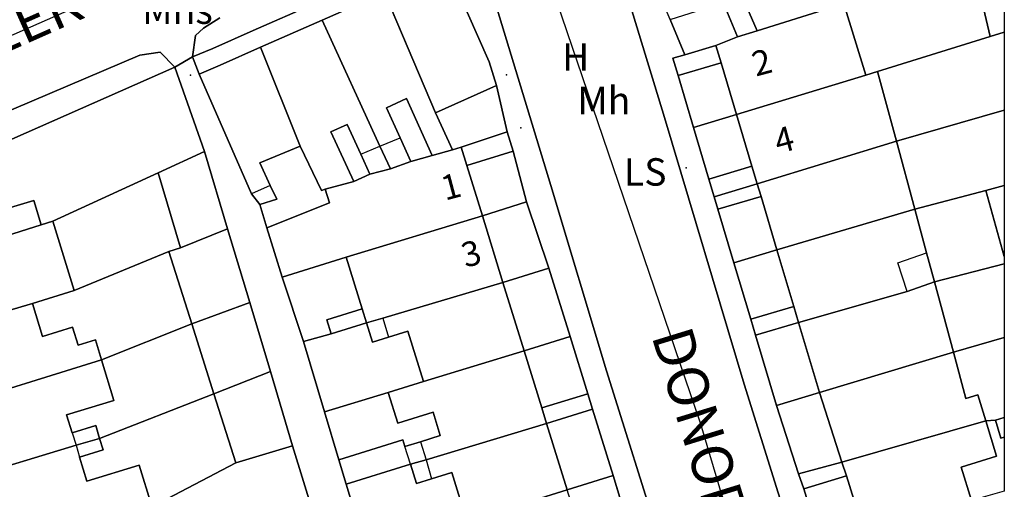
# Model space of a CAD drawing. Units: metres. Extents: x 713608 to 714458, y 732521 to 733162.
# Drawn here: x 714372 to 714444, y 733031 to 733066 of the extents above; entities that cross this region are included whole.
import ezdxf

# ---------------------------------------------------------------- set-up
doc = ezdxf.new("R2010")
doc.units = ezdxf.units.M
doc.header["$MEASUREMENT"] = 0
doc.layers.add('Anno', color=7, linetype='Continuous', true_color=0x290e85)
for name, color, linetype in [('Anno street names', 3, 'Continuous'), ('ARTIFICIAL_POLY', 92, 'Continuous'), ('BLP_POLY', 92, 'Continuous'), ('BUILDING_POLY', 1, 'Continuous'), ('DIVISION_LINE', 92, 'Continuous'), ('STRUCTURE_PNT', 92, 'Continuous'), ('VEGETATION_POLY', 92, 'Continuous'), ('WAY_GDF1', 92, 'Continuous'), ('WAY_POLY', 2, 'Continuous')]:
    doc.layers.add(name, color=color, linetype=linetype)
doc.styles.add('Arial', font='arial.ttf')

msp = doc.modelspace()

# ---------------------------------------------------------------- linework, layer by layer
at = {"layer": 'ARTIFICIAL_POLY'}
for points in [[(714403.182, 733069.514, 0), (714398.654, 733067.521, 0), (714394.073, 733065.504, 0), (714389.568, 733063.521, 0), (714386.611, 733062.219, 0), (714385.087, 733061.548, 0), (714384.597, 733062.831, 0), (714386.081, 733063.44, 0), (714389.03, 733064.739, 0), (714393.503, 733066.705, 0), (714397.997, 733068.653, 0), (714402.65, 733070.698, 0)], [(714431.205, 733066.37, 0), (714425.927, 733064.734, 0), (714424.756, 733067.433, 0), (714425.979, 733068.047, 0), (714425.779, 733068.694, 0), (714429.596, 733070.266, 0)], [(714444, 733064.623, 0), (714442.963, 733064.302, 0), (714441.716, 733069.627, 0), (714442.482, 733069.864, 0), (714443.903, 733070.304, 0), (714444, 733070.334, 0)], [(714406.832, 733060.74, 0), (714402.383, 733058.723, 0), (714398.654, 733067.521, 0), (714403.182, 733069.514, 0), (714406.301, 733062.452, 0)], [(714423.374, 733066.921, 0), (714424.465, 733064.281, 0), (714422.9, 733063.663, 0), (714420.615, 733062.98, 0), (714419.557, 733065.555, 0), (714421.482, 733066.152, 0), (714420.392, 733068.768, 0), (714422.278, 733069.575, 0), (714422.804, 733068.302, 0)], [(714442.963, 733064.302, 0), (714434.729, 733061.751, 0), (714433.872, 733061.485, 0), (714432.257, 733066.696, 0), (714436.722, 733068.037, 0), (714441.716, 733069.627, 0)], [(714402.383, 733058.723, 0), (714403.615, 733056.036, 0), (714402.141, 733055.624, 0), (714400.264, 733059.773, 0), (714398.789, 733059.105, 0), (714399.782, 733056.909, 0), (714400.572, 733055.164, 0), (714399.073, 733054.648, 0), (714398.306, 733056.292, 0), (714394.073, 733065.504, 0), (714398.654, 733067.521, 0)], [(714425.927, 733064.734, 0), (714424.465, 733064.281, 0), (714423.374, 733066.921, 0), (714424.756, 733067.433, 0)], [(714433.872, 733061.485, 0), (714424.412, 733058.6, 0), (714423.279, 733062.393, 0), (714422.9, 733063.663, 0), (714424.465, 733064.281, 0), (714425.927, 733064.734, 0), (714431.205, 733066.37, 0), (714432.257, 733066.696, 0)], [(714399.073, 733054.648, 0), (714397.579, 733054.248, 0), (714396.91, 733055.706, 0), (714395.912, 733057.884, 0), (714394.724, 733057.34, 0), (714396.391, 733053.703, 0), (714394.309, 733053.152, 0), (714394.03, 733053.066, 0), (714392.469, 733056.289, 0), (714389.568, 733063.521, 0), (714394.073, 733065.504, 0), (714398.306, 733056.292, 0)], [(714444, 733058.921, 0), (714436.108, 733056.651, 0), (714434.729, 733061.751, 0), (714442.963, 733064.302, 0), (714444, 733064.623, 0)], [(714392.469, 733056.289, 0), (714389.519, 733055.077, 0), (714390.29, 733053.432, 0), (714390.768, 733052.412, 0), (714389.516, 733052.024, 0), (714388.922, 733052.814, 0), (714385.087, 733061.548, 0), (714386.611, 733062.219, 0), (714389.568, 733063.521, 0)], [(714423.279, 733062.393, 0), (714420.125, 733061.45, 0), (714419.746, 733062.721, 0), (714420.615, 733062.98, 0), (714422.9, 733063.663, 0)], [(714424.412, 733058.6, 0), (714421.258, 733057.658, 0), (714420.125, 733061.45, 0), (714423.279, 733062.393, 0)], [(714385.466, 733055.906, 0), (714382.076, 733054.344, 0), (714374.385, 733050.819, 0), (714373.528, 733050.557, 0), (714372.984, 733052.336, 0), (714370.781, 733051.662, 0), (714369.463, 733055.968, 0), (714383.312, 733062.061, 0)], [(714436.108, 733056.651, 0), (714425.922, 733053.546, 0), (714425.536, 733054.835, 0), (714424.412, 733058.6, 0), (714433.872, 733061.485, 0), (714434.729, 733061.751, 0)], [(714407.612, 733057.345, 0), (714404.249, 733056.232, 0), (714403.615, 733056.036, 0), (714402.383, 733058.723, 0), (714406.832, 733060.74, 0)], [(714402.141, 733055.624, 0), (714400.572, 733055.164, 0), (714399.782, 733056.909, 0), (714398.789, 733059.105, 0), (714400.264, 733059.773, 0)], [(714444, 733053.429, 0), (714442.645, 733053.048, 0), (714437.451, 733051.688, 0), (714436.108, 733056.651, 0), (714444, 733058.921, 0)], [(714425.536, 733054.835, 0), (714422.381, 733053.894, 0), (714421.258, 733057.658, 0), (714424.412, 733058.6, 0)], [(714397.579, 733054.248, 0), (714396.391, 733053.703, 0), (714394.724, 733057.34, 0), (714395.912, 733057.884, 0), (714396.91, 733055.706, 0)], [(714408.061, 733055.921, 0), (714404.668, 733054.88, 0), (714404.249, 733056.232, 0), (714407.612, 733057.345, 0)], [(714437.451, 733051.688, 0), (714427.363, 733048.717, 0), (714426.197, 733052.624, 0), (714425.922, 733053.546, 0), (714436.108, 733056.651, 0)], [(714373.528, 733050.557, 0), (714363.341, 733047.341, 0), (714363.075, 733048.212, 0), (714361.707, 733052.68, 0), (714369.463, 733055.968, 0), (714370.781, 733051.662, 0), (714372.984, 733052.336, 0)], [(714387.166, 733050.242, 0), (714383.724, 733048.856, 0), (714382.076, 733054.344, 0), (714385.466, 733055.906, 0)], [(714404.668, 733054.88, 0), (714405.809, 733051.2, 0), (714395.85, 733048.182, 0), (714391.157, 733046.727, 0), (714390.045, 733050.317, 0), (714394.616, 733052.161, 0), (714394.309, 733053.152, 0), (714396.391, 733053.703, 0), (714397.579, 733054.248, 0), (714399.073, 733054.648, 0), (714400.572, 733055.164, 0), (714402.141, 733055.624, 0), (714403.615, 733056.036, 0), (714404.249, 733056.232, 0)], [(714409.034, 733052.215, 0), (714405.809, 733051.2, 0), (714404.668, 733054.88, 0), (714408.061, 733055.921, 0)], [(714425.922, 733053.546, 0), (714422.767, 733052.604, 0), (714422.381, 733053.894, 0), (714425.536, 733054.835, 0)], [(714383.724, 733048.856, 0), (714382.864, 733048.598, 0), (714375.938, 733045.741, 0), (714374.385, 733050.819, 0), (714382.076, 733054.344, 0)], [(714426.197, 733052.624, 0), (714423.042, 733051.682, 0), (714422.767, 733052.604, 0), (714425.922, 733053.546, 0)], [(714444, 733048.24, 0), (714444, 733047.688, 0), (714438.889, 733046.375, 0), (714438.317, 733048.492, 0), (714437.451, 733051.688, 0), (714442.645, 733053.048, 0)], [(714444, 733048.24, 0), (714442.645, 733053.048, 0), (714444, 733053.429, 0)], [(714410.659, 733047.384, 0), (714407.316, 733046.337, 0), (714405.809, 733051.2, 0), (714409.034, 733052.215, 0)], [(714427.363, 733048.717, 0), (714424.209, 733047.775, 0), (714423.042, 733051.682, 0), (714426.197, 733052.624, 0)], [(714438.889, 733046.375, 0), (714436.9, 733045.673, 0), (714428.947, 733043.414, 0), (714428.598, 733044.581, 0), (714427.363, 733048.717, 0), (714437.451, 733051.688, 0), (714438.317, 733048.492, 0)], [(714375.938, 733045.741, 0), (714372.88, 733044.805, 0), (714364.846, 733042.426, 0), (714363.991, 733045.22, 0), (714363.341, 733047.341, 0), (714373.528, 733050.557, 0), (714374.385, 733050.819, 0)], [(714407.316, 733046.337, 0), (714398.514, 733043.714, 0), (714397.339, 733043.378, 0), (714397.021, 733044.402, 0), (714395.85, 733048.182, 0), (714405.809, 733051.2, 0)], [(714388.782, 733044.857, 0), (714384.54, 733043.311, 0), (714382.864, 733048.598, 0), (714383.724, 733048.856, 0), (714387.166, 733050.242, 0)], [(714428.598, 733044.581, 0), (714425.444, 733043.639, 0), (714424.209, 733047.775, 0), (714427.363, 733048.717, 0)], [(714384.54, 733043.311, 0), (714377.939, 733040.677, 0), (714377.495, 733042.13, 0), (714376.226, 733041.742, 0), (714375.822, 733043.06, 0), (714373.62, 733042.386, 0), (714372.88, 733044.805, 0), (714375.938, 733045.741, 0), (714382.864, 733048.598, 0)], [(714397.021, 733044.402, 0), (714394.42, 733043.596, 0), (714394.738, 733042.572, 0), (714392.723, 733042.016, 0), (714391.157, 733046.727, 0), (714395.85, 733048.182, 0)], [(714412.221, 733042.374, 0), (714408.864, 733041.342, 0), (714407.316, 733046.337, 0), (714410.659, 733047.384, 0)], [(714444, 733042.308, 0), (714440.279, 733041.237, 0), (714438.889, 733046.375, 0), (714444, 733047.688, 0)], [(714408.864, 733041.342, 0), (714401.499, 733039.099, 0), (714400.358, 733042.781, 0), (714398.946, 733042.343, 0), (714397.772, 733041.979, 0), (714397.339, 733043.378, 0), (714398.514, 733043.714, 0), (714407.316, 733046.337, 0)], [(714440.279, 733041.237, 0), (714430.48, 733038.279, 0), (714428.947, 733043.414, 0), (714436.9, 733045.673, 0), (714438.889, 733046.375, 0)], [(714377.939, 733040.677, 0), (714366.471, 733037.116, 0), (714366.084, 733038.379, 0), (714364.846, 733042.426, 0), (714372.88, 733044.805, 0), (714373.62, 733042.386, 0), (714375.822, 733043.06, 0), (714376.226, 733041.742, 0), (714377.495, 733042.13, 0)], [(714390.295, 733039.817, 0), (714386.161, 733038.2, 0), (714384.54, 733043.311, 0), (714388.782, 733044.857, 0)], [(714397.339, 733043.378, 0), (714394.738, 733042.572, 0), (714394.42, 733043.596, 0), (714397.021, 733044.402, 0)], [(714428.947, 733043.414, 0), (714425.793, 733042.472, 0), (714425.444, 733043.639, 0), (714428.598, 733044.581, 0)], [(714386.161, 733038.2, 0), (714377.802, 733034.937, 0), (714377.517, 733035.867, 0), (714375.778, 733035.335, 0), (714375.375, 733036.652, 0), (714378.846, 733037.714, 0), (714377.939, 733040.677, 0), (714384.54, 733043.311, 0)], [(714401.499, 733039.099, 0), (714398.912, 733038.297, 0), (714394.245, 733036.887, 0), (714392.723, 733042.016, 0), (714394.738, 733042.572, 0), (714397.339, 733043.378, 0), (714397.772, 733041.979, 0), (714398.946, 733042.343, 0), (714400.358, 733042.781, 0)], [(714430.48, 733038.279, 0), (714427.326, 733037.337, 0), (714425.793, 733042.472, 0), (714428.947, 733043.414, 0)], [(714413.53, 733038.185, 0), (714410.159, 733037.162, 0), (714408.864, 733041.342, 0), (714412.221, 733042.374, 0)], [(714444, 733036.466, 0), (714443.348, 733036.267, 0), (714442.639, 733036.223, 0), (714442.051, 733038.121, 0), (714441.194, 733037.856, 0), (714440.279, 733041.237, 0), (714444, 733042.308, 0)], [(714377.802, 733034.937, 0), (714376.091, 733034.439, 0), (714368.039, 733031.995, 0), (714366.965, 733035.502, 0), (714366.471, 733037.116, 0), (714377.939, 733040.677, 0), (714378.846, 733037.714, 0), (714375.375, 733036.652, 0), (714375.778, 733035.335, 0), (714377.517, 733035.867, 0)], [(714410.159, 733037.162, 0), (714410.511, 733036.027, 0), (714401.698, 733033.373, 0), (714400.539, 733033.049, 0), (714395.847, 733031.595, 0), (714395.297, 733033.37, 0), (714399.989, 733034.824, 0), (714400.14, 733034.338, 0), (714401.277, 733034.69, 0), (714402.726, 733035.139, 0), (714402.199, 733036.843, 0), (714399.612, 733036.041, 0), (714398.912, 733038.297, 0), (714401.499, 733039.099, 0), (714408.864, 733041.342, 0)], [(714442.639, 733036.223, 0), (714432.099, 733033.21, 0), (714430.48, 733038.279, 0), (714440.279, 733041.237, 0), (714441.194, 733037.856, 0), (714442.051, 733038.121, 0)], [(714391.923, 733034.393, 0), (714387.764, 733033.145, 0), (714386.161, 733038.2, 0), (714390.295, 733039.817, 0)], [(714387.764, 733033.145, 0), (714382.221, 733030.244, 0), (714381.59, 733030.051, 0), (714380.694, 733032.978, 0), (714376.859, 733031.804, 0), (714376.319, 733033.567, 0), (714378.058, 733034.1, 0), (714377.802, 733034.937, 0), (714386.161, 733038.2, 0)], [(714395.297, 733033.37, 0), (714394.245, 733036.887, 0), (714398.912, 733038.297, 0), (714399.612, 733036.041, 0), (714402.199, 733036.843, 0), (714402.726, 733035.139, 0), (714401.277, 733034.69, 0), (714400.14, 733034.338, 0), (714399.989, 733034.824, 0)], [(714413.862, 733037.083, 0), (714410.511, 733036.027, 0), (714410.159, 733037.162, 0), (714413.53, 733038.185, 0)], [(714432.099, 733033.21, 0), (714428.951, 733032.344, 0), (714427.326, 733037.337, 0), (714430.48, 733038.279, 0)], [(714415.367, 733032.213, 0), (714412.014, 733031.177, 0), (714410.511, 733036.027, 0), (714413.862, 733037.083, 0)], [(714444, 733035.029, 0), (714443.749, 733034.953, 0), (714443.348, 733036.267, 0), (714444, 733036.466, 0)], [(714412.014, 733031.177, 0), (714404.661, 733028.896, 0), (714403.564, 733032.433, 0), (714402.087, 733031.976, 0), (714400.978, 733031.633, 0), (714400.539, 733033.049, 0), (714401.698, 733033.373, 0), (714410.511, 733036.027, 0)], [(714441.591, 733030.39, 0), (714433.735, 733028.044, 0), (714432.462, 733032.188, 0), (714432.099, 733033.21, 0), (714442.639, 733036.223, 0), (714443.438, 733033.647, 0), (714440.832, 733032.839, 0)], [(714444, 733035.029, 0), (714444, 733031.072, 0), (714441.591, 733030.39, 0), (714440.832, 733032.839, 0), (714443.438, 733033.647, 0), (714442.639, 733036.223, 0), (714443.348, 733036.267, 0), (714443.749, 733034.953, 0)], [(714381.59, 733030.051, 0), (714369.739, 733026.437, 0), (714369.367, 733027.653, 0), (714368.039, 733031.995, 0), (714376.091, 733034.439, 0), (714377.802, 733034.937, 0), (714378.058, 733034.1, 0), (714376.319, 733033.567, 0), (714376.859, 733031.804, 0), (714380.694, 733032.978, 0)], [(714393.52, 733029.183, 0), (714390.131, 733028.135, 0), (714383.144, 733025.37, 0), (714380.513, 733024.408, 0), (714379.241, 733024.019, 0), (714378.6, 733026.117, 0), (714380.731, 733026.769, 0), (714383.067, 733027.484, 0), (714382.221, 733030.244, 0), (714387.764, 733033.145, 0), (714391.923, 733034.393, 0)], [(714404.661, 733028.896, 0), (714397.33, 733026.687, 0), (714395.847, 733031.595, 0), (714400.539, 733033.049, 0), (714400.978, 733031.633, 0), (714402.087, 733031.976, 0), (714403.564, 733032.433, 0)], [(714432.462, 733032.188, 0), (714429.333, 733031.255, 0), (714428.951, 733032.344, 0), (714432.099, 733033.21, 0)], [(714416.577, 733028.285, 0), (714413.227, 733027.263, 0), (714412.014, 733031.177, 0), (714415.367, 733032.213, 0)], [(714433.735, 733028.044, 0), (714430.604, 733027.109, 0), (714429.333, 733031.255, 0), (714432.462, 733032.188, 0)]]:
    msp.add_polyline3d(points, close=True, dxfattribs=at)
for points in [[(714416.577, 733028.285, 0), (714415.367, 733032.213, 0), (714413.862, 733037.083, 0), (714413.53, 733038.185, 0), (714412.221, 733042.374, 0), (714410.659, 733047.384, 0), (714409.034, 733052.215, 0), (714408.061, 733055.921, 0), (714407.612, 733057.345, 0), (714406.832, 733060.74, 0), (714406.301, 733062.452, 0), (714403.182, 733069.514, 0)], [(714406.038, 733069.133, 0), (714408.264, 733061.819, 0), (714410.823, 733053.422, 0), (714414.883, 733039.876, 0), (714418.908, 733027.069, 0), (714425.238, 733006.687, 0), (714433.071, 732981.315, 0), (714437.564, 732966.745, 0)], [(714428.706, 733026.977, 0), (714424.954, 733038.902, 0), (714419.137, 733058.381, 0), (714415.856, 733069.121, 0)], [(714393.503, 733066.705, 0), (714389.03, 733064.739, 0), (714386.081, 733063.44, 0), (714384.597, 733062.831, 0), (714384.809, 733064.39, 0), (714385.411, 733064.925, 0), (714386.597, 733065.676, 0)], [(714419.557, 733065.555, 0), (714420.615, 733062.98, 0), (714419.746, 733062.721, 0), (714420.125, 733061.45, 0), (714421.258, 733057.658, 0), (714422.381, 733053.894, 0), (714422.767, 733052.604, 0), (714423.042, 733051.682, 0), (714424.209, 733047.775, 0), (714425.444, 733043.639, 0), (714425.793, 733042.472, 0), (714427.326, 733037.337, 0), (714428.951, 733032.344, 0), (714429.333, 733031.255, 0), (714430.604, 733027.109, 0)], [(714370.188, 733058.457, 0), (714380.738, 733062.939, 0), (714382.24, 733063.168, 0), (714383.312, 733062.061, 0), (714369.463, 733055.968, 0)]]:
    msp.add_polyline3d(points, dxfattribs=at)
at = {"layer": 'BLP_POLY'}
for points in [[(714431.205, 733066.37, 0), (714425.927, 733064.734, 0), (714424.756, 733067.433, 0), (714424.072, 733068.802, 0), (714420.654, 733077.082, 0), (714421.945, 733077.639, 0), (714425.839, 733079.368, 0), (714428.705, 733072.424, 0), (714429.596, 733070.266, 0)], [(714425.927, 733064.734, 0), (714424.465, 733064.281, 0), (714422.9, 733063.663, 0), (714420.615, 733062.98, 0), (714419.557, 733065.555, 0), (714415.558, 733074.883, 0), (714419.273, 733076.486, 0), (714420.654, 733077.082, 0), (714424.072, 733068.802, 0), (714424.756, 733067.433, 0)], [(714444, 733064.624, 0), (714442.963, 733064.302, 0), (714434.729, 733061.751, 0), (714433.872, 733061.485, 0), (714424.412, 733058.6, 0), (714421.258, 733057.658, 0), (714420.125, 733061.45, 0), (714419.746, 733062.721, 0), (714420.615, 733062.98, 0), (714422.9, 733063.663, 0), (714424.465, 733064.281, 0), (714425.927, 733064.734, 0), (714431.205, 733066.37, 0), (714432.257, 733066.696, 0), (714436.722, 733068.037, 0), (714441.716, 733069.627, 0), (714442.482, 733069.864, 0), (714443.903, 733070.304, 0), (714444, 733070.334, 0)], [(714407.612, 733057.345, 0), (714404.249, 733056.232, 0), (714403.615, 733056.036, 0), (714402.383, 733058.723, 0), (714398.654, 733067.521, 0), (714403.182, 733069.514, 0), (714406.301, 733062.452, 0), (714406.832, 733060.74, 0)], [(714403.615, 733056.036, 0), (714402.141, 733055.624, 0), (714400.572, 733055.164, 0), (714399.073, 733054.648, 0), (714398.306, 733056.292, 0), (714394.073, 733065.504, 0), (714398.654, 733067.521, 0), (714402.383, 733058.723, 0)], [(714399.073, 733054.648, 0), (714397.579, 733054.248, 0), (714396.391, 733053.703, 0), (714394.309, 733053.152, 0), (714394.03, 733053.066, 0), (714392.469, 733056.289, 0), (714389.568, 733063.521, 0), (714394.073, 733065.504, 0), (714398.306, 733056.292, 0)], [(714444, 733058.921, 0), (714436.108, 733056.651, 0), (714425.922, 733053.546, 0), (714422.767, 733052.604, 0), (714422.381, 733053.894, 0), (714421.258, 733057.658, 0), (714424.412, 733058.6, 0), (714433.872, 733061.485, 0), (714434.729, 733061.751, 0), (714442.963, 733064.302, 0), (714444, 733064.624, 0)], [(714392.469, 733056.289, 0), (714389.519, 733055.077, 0), (714390.29, 733053.432, 0), (714390.768, 733052.412, 0), (714389.516, 733052.024, 0), (714388.922, 733052.814, 0), (714385.087, 733061.548, 0), (714386.611, 733062.219, 0), (714389.568, 733063.521, 0)], [(714385.466, 733055.906, 0), (714382.076, 733054.344, 0), (714374.385, 733050.819, 0), (714373.528, 733050.557, 0), (714363.341, 733047.341, 0), (714363.075, 733048.212, 0), (714362.152, 733047.878, 0), (714360.805, 733052.227, 0), (714361.707, 733052.68, 0), (714369.463, 733055.968, 0), (714383.312, 733062.061, 0)], [(714444, 733053.43, 0), (714442.645, 733053.048, 0), (714437.451, 733051.688, 0), (714427.363, 733048.717, 0), (714424.209, 733047.775, 0), (714423.042, 733051.682, 0), (714422.767, 733052.604, 0), (714425.922, 733053.546, 0), (714436.108, 733056.651, 0), (714444, 733058.921, 0)], [(714409.034, 733052.215, 0), (714405.809, 733051.2, 0), (714395.85, 733048.182, 0), (714391.157, 733046.727, 0), (714390.045, 733050.317, 0), (714394.616, 733052.161, 0), (714394.309, 733053.152, 0), (714396.391, 733053.703, 0), (714397.579, 733054.248, 0), (714399.073, 733054.648, 0), (714400.572, 733055.164, 0), (714402.141, 733055.624, 0), (714403.615, 733056.036, 0), (714404.249, 733056.232, 0), (714407.612, 733057.345, 0), (714408.061, 733055.921, 0)], [(714387.166, 733050.242, 0), (714383.724, 733048.856, 0), (714382.864, 733048.598, 0), (714375.938, 733045.741, 0), (714372.88, 733044.805, 0), (714364.846, 733042.426, 0), (714363.89, 733042.147, 0), (714363.071, 733044.952, 0), (714363.991, 733045.22, 0), (714363.341, 733047.341, 0), (714373.528, 733050.557, 0), (714374.385, 733050.819, 0), (714382.076, 733054.344, 0), (714385.466, 733055.906, 0)], [(714394.309, 733053.152, 0), (714394.616, 733052.161, 0), (714390.045, 733050.317, 0), (714389.516, 733052.024, 0), (714390.768, 733052.412, 0), (714390.29, 733053.432, 0), (714389.519, 733055.077, 0), (714392.469, 733056.289, 0), (714394.03, 733053.066, 0)], [(714444, 733047.689, 0), (714438.889, 733046.375, 0), (714436.9, 733045.673, 0), (714428.947, 733043.414, 0), (714425.793, 733042.472, 0), (714425.444, 733043.639, 0), (714424.209, 733047.775, 0), (714427.363, 733048.717, 0), (714437.451, 733051.688, 0), (714442.645, 733053.048, 0), (714444, 733053.43, 0)], [(714410.659, 733047.384, 0), (714407.316, 733046.337, 0), (714398.514, 733043.714, 0), (714397.339, 733043.378, 0), (714394.738, 733042.572, 0), (714392.723, 733042.016, 0), (714391.157, 733046.727, 0), (714395.85, 733048.182, 0), (714405.809, 733051.2, 0), (714409.034, 733052.215, 0)], [(714388.782, 733044.857, 0), (714384.54, 733043.311, 0), (714377.939, 733040.677, 0), (714366.471, 733037.116, 0), (714366.084, 733038.379, 0), (714365.081, 733038.119, 0), (714363.89, 733042.147, 0), (714364.846, 733042.426, 0), (714372.88, 733044.805, 0), (714375.938, 733045.741, 0), (714382.864, 733048.598, 0), (714383.724, 733048.856, 0), (714387.166, 733050.242, 0)], [(714412.221, 733042.374, 0), (714408.864, 733041.342, 0), (714401.499, 733039.099, 0), (714398.912, 733038.297, 0), (714394.245, 733036.887, 0), (714392.723, 733042.016, 0), (714394.738, 733042.572, 0), (714397.339, 733043.378, 0), (714398.514, 733043.714, 0), (714407.316, 733046.337, 0), (714410.659, 733047.384, 0)], [(714444, 733042.308, 0), (714440.279, 733041.237, 0), (714430.48, 733038.279, 0), (714427.326, 733037.337, 0), (714425.793, 733042.472, 0), (714428.947, 733043.414, 0), (714436.9, 733045.673, 0), (714438.889, 733046.375, 0), (714444, 733047.689, 0)], [(714390.295, 733039.817, 0), (714386.161, 733038.2, 0), (714377.802, 733034.937, 0), (714376.091, 733034.439, 0), (714368.039, 733031.995, 0), (714367.014, 733031.747, 0), (714365.939, 733035.233, 0), (714366.965, 733035.502, 0), (714366.471, 733037.116, 0), (714377.939, 733040.677, 0), (714384.54, 733043.311, 0), (714388.782, 733044.857, 0)], [(714413.862, 733037.083, 0), (714410.511, 733036.027, 0), (714401.698, 733033.373, 0), (714400.539, 733033.049, 0), (714395.847, 733031.595, 0), (714395.297, 733033.37, 0), (714394.245, 733036.887, 0), (714398.912, 733038.297, 0), (714401.499, 733039.099, 0), (714408.864, 733041.342, 0), (714412.221, 733042.374, 0), (714413.53, 733038.185, 0)], [(714444, 733036.466, 0), (714443.348, 733036.267, 0), (714442.639, 733036.223, 0), (714432.099, 733033.21, 0), (714428.951, 733032.344, 0), (714427.326, 733037.337, 0), (714430.48, 733038.279, 0), (714440.279, 733041.237, 0), (714444, 733042.308, 0)], [(714391.923, 733034.393, 0), (714387.764, 733033.145, 0), (714382.221, 733030.244, 0), (714381.59, 733030.051, 0), (714369.739, 733026.437, 0), (714369.367, 733027.653, 0), (714368.301, 733027.338, 0), (714367.014, 733031.747, 0), (714368.039, 733031.995, 0), (714376.091, 733034.439, 0), (714377.802, 733034.937, 0), (714386.161, 733038.2, 0), (714390.295, 733039.817, 0)], [(714415.367, 733032.213, 0), (714412.014, 733031.177, 0), (714404.661, 733028.896, 0), (714397.33, 733026.687, 0), (714395.847, 733031.595, 0), (714400.539, 733033.049, 0), (714401.698, 733033.373, 0), (714410.511, 733036.027, 0), (714413.862, 733037.083, 0)], [(714444, 733031.072, 0), (714441.591, 733030.39, 0), (714433.735, 733028.044, 0), (714430.604, 733027.109, 0), (714429.333, 733031.255, 0), (714428.951, 733032.344, 0), (714432.099, 733033.21, 0), (714442.639, 733036.223, 0), (714443.348, 733036.267, 0), (714444, 733036.466, 0)], [(714393.52, 733029.183, 0), (714390.131, 733028.135, 0), (714383.144, 733025.37, 0), (714380.513, 733024.408, 0), (714379.241, 733024.019, 0), (714371.222, 733021.593, 0), (714370.176, 733021.305, 0), (714369.044, 733024.933, 0), (714370.117, 733025.202, 0), (714369.739, 733026.437, 0), (714381.59, 733030.051, 0), (714382.221, 733030.244, 0), (714387.764, 733033.145, 0), (714391.923, 733034.393, 0)], [(714416.89, 733027.303, 0), (714413.527, 733026.296, 0), (714404.526, 733023.574, 0), (714403.57, 733023.267, 0), (714402.323, 733022.881, 0), (714398.854, 733021.776, 0), (714397.33, 733026.687, 0), (714404.661, 733028.896, 0), (714412.014, 733031.177, 0), (714415.367, 733032.213, 0), (714416.577, 733028.285, 0)]]:
    msp.add_polyline3d(points, close=True, dxfattribs=at)
at = {"layer": 'BUILDING_POLY'}
for points in [[(714442.482, 733069.864, 0), (714443.903, 733070.304, 0), (714444, 733070.334, 0), (714444, 733064.624, 0), (714442.963, 733064.302, 0), (714441.716, 733069.627, 0)], [(714402.383, 733058.723, 0), (714398.654, 733067.521, 0), (714403.182, 733069.514, 0), (714406.301, 733062.452, 0), (714406.832, 733060.74, 0)], [(714402.383, 733058.723, 0), (714403.615, 733056.036, 0), (714402.141, 733055.624, 0), (714400.264, 733059.773, 0), (714398.789, 733059.105, 0), (714399.782, 733056.909, 0), (714400.572, 733055.164, 0), (714399.073, 733054.648, 0), (714398.306, 733056.292, 0), (714394.073, 733065.504, 0), (714398.654, 733067.521, 0)], [(714425.927, 733064.734, 0), (714424.465, 733064.281, 0), (714423.374, 733066.921, 0), (714424.756, 733067.433, 0)], [(714433.872, 733061.485, 0), (714424.412, 733058.6, 0), (714423.279, 733062.393, 0), (714422.9, 733063.663, 0), (714424.465, 733064.281, 0), (714425.927, 733064.734, 0), (714431.205, 733066.37, 0), (714432.257, 733066.696, 0)], [(714399.073, 733054.648, 0), (714397.579, 733054.248, 0), (714396.91, 733055.706, 0), (714395.912, 733057.884, 0), (714394.724, 733057.34, 0), (714396.391, 733053.703, 0), (714394.309, 733053.152, 0), (714394.03, 733053.066, 0), (714392.469, 733056.289, 0), (714389.568, 733063.521, 0), (714394.073, 733065.504, 0), (714398.306, 733056.292, 0)], [(714392.469, 733056.289, 0), (714389.519, 733055.077, 0), (714390.29, 733053.432, 0), (714390.768, 733052.412, 0), (714389.516, 733052.024, 0), (714388.922, 733052.814, 0), (714385.087, 733061.548, 0), (714386.611, 733062.219, 0), (714389.568, 733063.521, 0)], [(714436.108, 733056.651, 0), (714425.922, 733053.546, 0), (714425.536, 733054.835, 0), (714424.412, 733058.6, 0), (714433.872, 733061.485, 0), (714434.729, 733061.751, 0)], [(714437.451, 733051.688, 0), (714427.363, 733048.717, 0), (714426.197, 733052.624, 0), (714425.922, 733053.546, 0), (714436.108, 733056.651, 0)], [(714373.528, 733050.557, 0), (714363.341, 733047.341, 0), (714363.075, 733048.212, 0), (714361.707, 733052.68, 0), (714369.463, 733055.968, 0), (714370.781, 733051.662, 0), (714372.984, 733052.336, 0)], [(714387.166, 733050.242, 0), (714383.724, 733048.856, 0), (714382.076, 733054.344, 0), (714385.466, 733055.906, 0)], [(714405.809, 733051.2, 0), (714395.85, 733048.182, 0), (714391.157, 733046.727, 0), (714390.045, 733050.317, 0), (714394.616, 733052.161, 0), (714394.309, 733053.152, 0), (714396.391, 733053.703, 0), (714397.579, 733054.248, 0), (714399.073, 733054.648, 0), (714400.572, 733055.164, 0), (714402.141, 733055.624, 0), (714403.615, 733056.036, 0), (714404.249, 733056.232, 0), (714404.668, 733054.88, 0)], [(714444, 733053.43, 0), (714444, 733048.241, 0), (714442.645, 733053.048, 0)], [(714438.889, 733046.375, 0), (714436.9, 733045.673, 0), (714428.947, 733043.414, 0), (714428.598, 733044.581, 0), (714427.363, 733048.717, 0), (714437.451, 733051.688, 0), (714438.317, 733048.492, 0)], [(714372.88, 733044.805, 0), (714364.846, 733042.426, 0), (714363.991, 733045.22, 0), (714363.341, 733047.341, 0), (714373.528, 733050.557, 0), (714374.385, 733050.819, 0), (714375.938, 733045.741, 0)], [(714407.316, 733046.337, 0), (714398.514, 733043.714, 0), (714397.339, 733043.378, 0), (714397.021, 733044.402, 0), (714395.85, 733048.182, 0), (714405.809, 733051.2, 0)], [(714388.782, 733044.857, 0), (714384.54, 733043.311, 0), (714382.864, 733048.598, 0), (714383.724, 733048.856, 0), (714387.166, 733050.242, 0)], [(714408.864, 733041.342, 0), (714401.499, 733039.099, 0), (714400.358, 733042.781, 0), (714398.946, 733042.343, 0), (714397.772, 733041.979, 0), (714397.339, 733043.378, 0), (714398.514, 733043.714, 0), (714407.316, 733046.337, 0)], [(714440.279, 733041.237, 0), (714430.48, 733038.279, 0), (714428.947, 733043.414, 0), (714436.9, 733045.673, 0), (714438.889, 733046.375, 0)], [(714377.939, 733040.677, 0), (714366.471, 733037.116, 0), (714366.084, 733038.379, 0), (714364.846, 733042.426, 0), (714372.88, 733044.805, 0), (714373.62, 733042.386, 0), (714375.822, 733043.06, 0), (714376.226, 733041.742, 0), (714377.495, 733042.13, 0)], [(714390.295, 733039.817, 0), (714386.161, 733038.2, 0), (714384.54, 733043.311, 0), (714388.782, 733044.857, 0)], [(714397.339, 733043.378, 0), (714394.738, 733042.572, 0), (714394.42, 733043.596, 0), (714397.021, 733044.402, 0)], [(714377.802, 733034.937, 0), (714376.091, 733034.439, 0), (714368.039, 733031.995, 0), (714366.965, 733035.502, 0), (714366.471, 733037.116, 0), (714377.939, 733040.677, 0), (714378.846, 733037.714, 0), (714375.375, 733036.652, 0), (714375.778, 733035.335, 0), (714377.517, 733035.867, 0)], [(714410.511, 733036.027, 0), (714401.698, 733033.373, 0), (714400.539, 733033.049, 0), (714395.847, 733031.595, 0), (714395.297, 733033.37, 0), (714399.989, 733034.824, 0), (714400.14, 733034.338, 0), (714401.277, 733034.69, 0), (714402.726, 733035.139, 0), (714402.199, 733036.843, 0), (714399.612, 733036.041, 0), (714398.912, 733038.297, 0), (714401.499, 733039.099, 0), (714408.864, 733041.342, 0), (714410.159, 733037.162, 0)], [(714442.639, 733036.223, 0), (714432.099, 733033.21, 0), (714430.48, 733038.279, 0), (714440.279, 733041.237, 0), (714441.194, 733037.856, 0), (714442.051, 733038.121, 0)], [(714386.161, 733038.2, 0), (714390.295, 733039.817, 0), (714391.923, 733034.393, 0), (714387.764, 733033.145, 0)], [(714444, 733035.03, 0), (714443.749, 733034.953, 0), (714443.348, 733036.267, 0), (714444, 733036.466, 0)], [(714412.014, 733031.177, 0), (714404.661, 733028.896, 0), (714403.564, 733032.433, 0), (714402.087, 733031.976, 0), (714400.978, 733031.633, 0), (714400.539, 733033.049, 0), (714401.698, 733033.373, 0), (714410.511, 733036.027, 0)], [(714441.591, 733030.39, 0), (714433.735, 733028.044, 0), (714432.462, 733032.188, 0), (714432.099, 733033.21, 0), (714442.639, 733036.223, 0), (714443.438, 733033.647, 0), (714440.832, 733032.839, 0)], [(714381.59, 733030.051, 0), (714369.739, 733026.437, 0), (714369.367, 733027.653, 0), (714368.039, 733031.995, 0), (714376.091, 733034.439, 0), (714377.802, 733034.937, 0), (714378.058, 733034.1, 0), (714376.319, 733033.567, 0), (714376.859, 733031.804, 0), (714380.694, 733032.978, 0)]]:
    msp.add_polyline3d(points, close=True, dxfattribs=at)
at = {"layer": 'DIVISION_LINE'}
for p, q in [((714398.654, 733067.521), (714402.383, 733058.723)), ((714394.073, 733065.504), (714398.306, 733056.292)), ((714419.557, 733065.555), (714420.615, 733062.98)), ((714425.927, 733064.734), (714424.465, 733064.281)), ((714442.963, 733064.302), (714434.729, 733061.751)), ((714389.568, 733063.521), (714392.469, 733056.289)), ((714422.9, 733063.663), (714420.615, 733062.98)), ((714420.125, 733061.45), (714423.279, 733062.393)), ((714369.463, 733055.968), (714383.312, 733062.061)), ((714383.312, 733062.061), (714385.466, 733055.906)), ((714420.125, 733061.45), (714421.258, 733057.658)), ((714424.412, 733058.6), (714433.872, 733061.485)), ((714406.832, 733060.74), (714407.612, 733057.345)), ((714436.108, 733056.651), (714444, 733058.921)), ((714424.412, 733058.6), (714421.258, 733057.658)), ((714407.612, 733057.345), (714404.249, 733056.232)), ((714407.612, 733057.345), (714408.061, 733055.921)), ((714421.258, 733057.658), (714422.381, 733053.894)), ((714398.306, 733056.292), (714399.782, 733056.909)), ((714436.108, 733056.651), (714425.922, 733053.546)), ((714396.91, 733055.706), (714398.306, 733056.292)), ((714398.306, 733056.292), (714399.073, 733054.648)), ((714403.615, 733056.036), (714402.141, 733055.624)), ((714404.668, 733054.88), (714408.061, 733055.921)), ((714408.061, 733055.921), (714409.034, 733052.215)), ((714400.572, 733055.164), (714399.073, 733054.648)), ((714399.073, 733054.648), (714397.579, 733054.248)), ((714422.381, 733053.894), (714425.536, 733054.835)), ((714382.076, 733054.344), (714374.385, 733050.819)), ((714396.391, 733053.703), (714394.309, 733053.152)), ((714422.381, 733053.894), (714422.767, 733052.604)), ((714390.29, 733053.432), (714388.922, 733052.814)), ((714425.922, 733053.546), (714422.767, 733052.604)), ((714442.645, 733053.048), (714437.451, 733051.688)), ((714409.034, 733052.215), (714405.809, 733051.2)), ((714409.034, 733052.215), (714410.659, 733047.384)), ((714422.767, 733052.604), (714423.042, 733051.682)), ((714423.042, 733051.682), (714426.197, 733052.624)), ((714389.516, 733052.024), (714390.045, 733050.317)), ((714423.042, 733051.682), (714424.209, 733047.775)), ((714427.363, 733048.717), (714437.451, 733051.688)), ((714405.809, 733051.2), (714395.85, 733048.182)), ((714363.341, 733047.341), (714373.528, 733050.557)), ((714383.724, 733048.856), (714387.166, 733050.242)), ((714427.363, 733048.717), (714424.209, 733047.775)), ((714382.864, 733048.598), (714375.938, 733045.741)), ((714407.316, 733046.337), (714410.659, 733047.384)), ((714410.659, 733047.384), (714412.221, 733042.374)), ((714424.209, 733047.775), (714425.444, 733043.639)), ((714438.889, 733046.375), (714444, 733047.689)), ((714391.157, 733046.727), (714392.723, 733042.016)), ((714407.316, 733046.337), (714398.514, 733043.714)), ((714438.889, 733046.375), (714436.9, 733045.673)), ((714436.9, 733045.673), (714428.947, 733043.414)), ((714372.88, 733044.805), (714364.846, 733042.426)), ((714388.782, 733044.857), (714384.54, 733043.311)), ((714397.339, 733043.378), (714397.021, 733044.402)), ((714428.598, 733044.581), (714425.444, 733043.639)), ((714398.514, 733043.714), (714397.339, 733043.378)), ((714398.514, 733043.714), (714398.946, 733042.343)), ((714425.444, 733043.639), (714425.793, 733042.472)), ((714377.939, 733040.677), (714384.54, 733043.311)), ((714425.793, 733042.472), (714428.947, 733043.414)), ((714394.738, 733042.572), (714392.723, 733042.016)), ((714412.221, 733042.374), (714408.864, 733041.342)), ((714412.221, 733042.374), (714413.53, 733038.185)), ((714425.793, 733042.472), (714427.326, 733037.337)), ((714444, 733042.308), (714440.279, 733041.237)), ((714392.723, 733042.016), (714394.245, 733036.887)), ((714366.471, 733037.116), (714377.939, 733040.677)), ((714401.499, 733039.099), (714408.864, 733041.342)), ((714440.279, 733041.237), (714430.48, 733038.279)), ((714386.161, 733038.2), (714390.295, 733039.817)), ((714386.161, 733038.2), (714377.802, 733034.937)), ((714394.245, 733036.887), (714398.912, 733038.297)), ((714413.53, 733038.185), (714410.159, 733037.162)), ((714413.53, 733038.185), (714413.862, 733037.083)), ((714430.48, 733038.279), (714427.326, 733037.337)), ((714410.511, 733036.027), (714413.862, 733037.083)), ((714413.862, 733037.083), (714415.367, 733032.213)), ((714427.326, 733037.337), (714428.951, 733032.344)), ((714394.245, 733036.887), (714395.297, 733033.37)), ((714410.511, 733036.027), (714401.698, 733033.373)), ((714432.099, 733033.21), (714442.639, 733036.223)), ((714443.348, 733036.267), (714442.639, 733036.223)), ((714375.778, 733035.335), (714376.091, 733034.439)), ((714377.802, 733034.937), (714376.091, 733034.439)), ((714376.091, 733034.439), (714368.039, 733031.995)), ((714376.091, 733034.439), (714376.319, 733033.567)), ((714391.923, 733034.393), (714393.52, 733029.183)), ((714400.539, 733033.049), (714400.14, 733034.338)), ((714401.277, 733034.69), (714401.698, 733033.373)), ((714382.221, 733030.244), (714387.764, 733033.145)), ((714401.698, 733033.373), (714400.539, 733033.049)), ((714401.698, 733033.373), (714402.087, 733031.976)), ((714428.951, 733032.344), (714432.099, 733033.21)), ((714415.367, 733032.213), (714412.014, 733031.177)), ((714415.367, 733032.213), (714416.577, 733028.285)), ((714428.951, 733032.344), (714429.333, 733031.255)), ((714432.462, 733032.188), (714429.333, 733031.255)), ((714395.847, 733031.595), (714397.33, 733026.687)), ((714429.333, 733031.255), (714430.604, 733027.109))]:
    msp.add_line(p, q, dxfattribs=at)
for points in [[(714420.615, 733062.98), (714419.746, 733062.721), (714420.125, 733061.45)], [(714436.9, 733045.673), (714436.215, 733047.758), (714438.317, 733048.492)]]:
    msp.add_lwpolyline(points, dxfattribs=at)
at = {"layer": 'STRUCTURE_PNT'}
for p in [(714384.447, 733061.492), (714407.562, 733061.504), (714408.633, 733057.637), (714420.71, 733054.71)]:
    msp.add_point(p, dxfattribs=at)
at = {"layer": 'VEGETATION_POLY'}
msp.add_polyline3d([(714392.469, 733056.289, 0), (714394.03, 733053.066, 0), (714394.309, 733053.152, 0), (714394.616, 733052.161, 0), (714390.045, 733050.317, 0), (714389.516, 733052.024, 0), (714390.768, 733052.412, 0), (714390.29, 733053.432, 0), (714389.519, 733055.077, 0)], close=True, dxfattribs=at)
at = {"layer": 'WAY_GDF1'}
msp.add_line((714352.631, 733056.115), (714406.761, 733080.059), dxfattribs=at)
msp.add_polyline3d([(714406.761, 733080.059, 0), (714408.606, 733074.641, 0), (714421.758, 733036.01, 0), (714439.556, 732976.162, 0), (714444, 732961.142, 0)], dxfattribs=at)
at = {"layer": 'WAY_POLY'}
for points in [[(714386.597, 733065.676, 0), (714385.411, 733064.925, 0), (714384.809, 733064.39, 0), (714384.597, 733062.831, 0), (714383.312, 733062.061, 0), (714382.24, 733063.168, 0), (714380.738, 733062.939, 0), (714370.188, 733058.457, 0), (714362.184, 733054.957, 0), (714360.356, 733053.77, 0), (714354.218, 733050.97, 0), (714352.631, 733056.115, 0), (714351.493, 733060.053, 0), (714361.895, 733064.697, 0), (714375.373, 733070.277, 0)], [(714415.856, 733069.121, 0), (714419.137, 733058.381, 0), (714424.954, 733038.902, 0), (714428.706, 733026.977, 0), (714433.959, 733009.863, 0), (714438.061, 732996.616, 0), (714444, 732977.546, 0), (714444, 732945.482, 0), (714443.406, 732947.968, 0), (714440.335, 732957.348, 0), (714437.564, 732966.745, 0), (714433.071, 732981.315, 0), (714425.238, 733006.687, 0), (714418.908, 733027.069, 0), (714414.883, 733039.876, 0), (714410.823, 733053.422, 0), (714408.264, 733061.819, 0), (714406.038, 733069.133, 0)], [(714393.52, 733029.183, 0), (714391.923, 733034.393, 0), (714390.295, 733039.817, 0), (714388.782, 733044.857, 0), (714387.166, 733050.242, 0), (714385.466, 733055.906, 0), (714383.312, 733062.061, 0), (714384.597, 733062.831, 0), (714385.087, 733061.548, 0), (714388.922, 733052.814, 0), (714389.516, 733052.024, 0), (714390.045, 733050.317, 0), (714391.157, 733046.727, 0), (714392.723, 733042.016, 0), (714394.245, 733036.887, 0), (714395.297, 733033.37, 0), (714395.847, 733031.595, 0), (714397.33, 733026.687, 0)]]:
    msp.add_polyline3d(points, dxfattribs=at)

# ---------------------------------------------------------------- texts
at = {"layer": 'Anno', "color": 1, "true_color": 0xff0000, "style": 'Arial'}
for s, p in [('Mhs ', (714380.917, 733065.232)), ('H ', (714411.644, 733061.813)), ('Mh', (714412.757, 733058.632)), ('LS', (714416.164, 733053.408))]:
    msp.add_text(s, height=2.0058, dxfattribs=at).set_placement(p)
for s, p in [('2', (714425.825, 733061.376)), ('4', (714427.461, 733055.726)), ('1', (714403.077, 733052.306)), ('3', (714404.564, 733047.4))]:
    msp.add_text(s, height=1.805, rotation=14.99933, dxfattribs=at).set_placement(p)
at = {"layer": 'Anno street names', "style": 'Arial'}
for s, rotation, p in [('EBENEZER', 23.90431, (714358.201, 733057.459)), ('DONORE', 287.06861, (714418.159, 733042.455))]:
    msp.add_text(s, height=3.0086, rotation=rotation, dxfattribs=at).set_placement(p)

doc.saveas('drawing.dxf')
